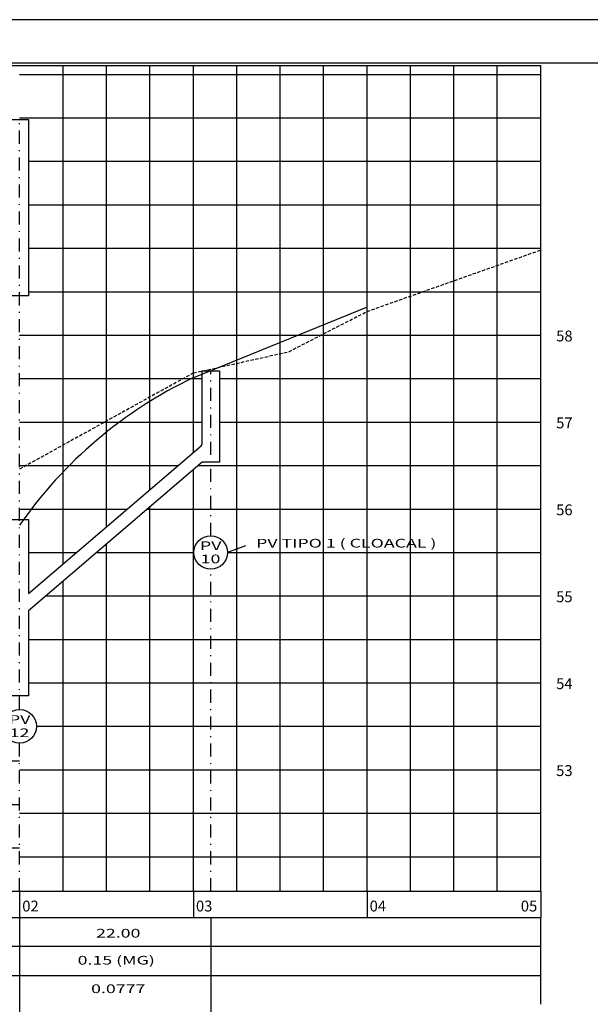
# Model space of a CAD drawing. Extents: x 584 to 959, y 742 to 952.
# Drawn here: x 695 to 761, y 838 to 952 of the extents above; entities that cross this region are included whole.
import ezdxf
from ezdxf.enums import TextEntityAlignment as Align

# ---------------------------------------------------------------- set-up
doc = ezdxf.new("R2010")
doc.units = 0
doc.header["$LTSCALE"] = 3
doc.header["$MEASUREMENT"] = 0
for name, pattern in [('DASHDOT', [1, 0.5, -0.25, 0, -0.25]), ('HIDDEN', [0.375, 0.25, -0.125]), ('HIDDEN2', [0.1875, 0.125, -0.0625])]:
    doc.linetypes.add(name, pattern=pattern)
doc.layers.get('0').update_dxf_attribs({"linetype": 'CONTINUOUS'})
for name, color, linetype in [('PROJETO', 2, 'CONTINUOUS'), ('REDE', 4, 'CONTINUOUS'), ('REDE2', 4, 'HIDDEN'), ('REG60-100', 3, 'CONTINUOUS'), ('TERRENO', 3, 'HIDDEN2')]:
    doc.layers.add(name, color=color, linetype=linetype)
doc.styles.add('REGUA100', font='ARIAL.TTF')

msp = doc.modelspace()

# ---------------------------------------------------------------- linework, layer by layer
at = {"color": 15}
msp.add_line((959.08, 951.59), (584.08, 951.59), dxfattribs=at)
at = {"color": 6}
msp.add_line((954.08, 946.59), (596.58, 946.59), dxfattribs=at)
at = {"layer": 'PROJETO', "color": 7}
for p, q in [((719.84, 851.32), (719.84, 946.32)), ((724.84, 851.32), (724.84, 946.32)), ((729.84, 851.32), (729.84, 946.32)), ((734.84, 851.32), (734.84, 946.32)), ((739.84, 851.32), (739.84, 946.32)), ((744.84, 851.32), (744.84, 946.32)), ((749.84, 851.32), (749.84, 946.32)), ((754.84, 851.32), (754.84, 946.32)), ((714.84, 901.82), (714.84, 910.41)), ((714.84, 851.32), (714.84, 899.84))]:
    msp.add_line(p, q, dxfattribs=at)
at = {"layer": 'PROJETO', "color": 4, "linetype": 'DASHDOT'}
for p, q in [((694.84, 872.23), (694.84, 940.12)), ((716.84, 892.23), (716.84, 911.2)), ((716.84, 851.32), (716.84, 888.37)), ((694.84, 851.32), (694.84, 868.37))]:
    msp.add_line(p, q, dxfattribs=at)
at = {"layer": 'PROJETO'}
msp.add_line((734.84, 918.53), (714.84, 910.41), dxfattribs=at)
at = {"layer": 'PROJETO', "color": 2}
msp.add_line((754.84, 838.32), (754.84, 848.32), dxfattribs=at)
at = {"layer": 'PROJETO'}
msp.add_arc((736.82, 864.23), 51.15, 115.4513, 145.1581, dxfattribs=at)
at = {"layer": 'REDE'}
for p, q in [((693.84, 940.12), (695.84, 940.12)), ((695.84, 940.12), (695.84, 919.82)), ((695.84, 919.82), (693.84, 919.82)), ((715.84, 902.81), (715.84, 911.2)), ((715.84, 911.2), (717.84, 911.2)), ((717.84, 911.2), (717.84, 900.7)), ((695.84, 885.57), (715.74, 902.58)), ((715.84, 900.7), (695.84, 883.6)), ((717.84, 900.7), (715.84, 900.7)), ((693.84, 894.1), (695.84, 894.1)), ((695.84, 894.1), (695.84, 885.57)), ((695.84, 883.6), (695.84, 873.8)), ((695.84, 873.8), (693.84, 873.8))]:
    msp.add_line(p, q, dxfattribs=at)
at = {"layer": 'REDE', "color": 7}
msp.add_line((642.34, 851.32), (694.84, 851.32), dxfattribs=at)
at = {"layer": 'REDE'}
msp.add_arc((715.54, 902.81), 0.3, 310.5304, 0, dxfattribs=at)
at = {"layer": 'REDE2', "color": 4, "linetype": 'DASHDOT'}
for p, q in [((694.84, 872.23), (694.84, 874.39)), ((694.84, 851.32), (694.84, 868.37))]:
    msp.add_line(p, q, dxfattribs=at)
at = {"layer": 'REG60-100', "color": 7}
for p, q in [((642.34, 946.32), (754.84, 946.32)), ((694.84, 945.3), (754.84, 945.3)), ((694.84, 940.3), (754.84, 940.3)), ((695.84, 935.3), (754.84, 935.3)), ((695.84, 930.3), (754.84, 930.3)), ((695.84, 925.3), (754.84, 925.3)), ((695.84, 920.3), (754.84, 920.3)), ((694.84, 915.3), (754.84, 915.3)), ((694.84, 910.3), (715.84, 910.3)), ((717.84, 910.3), (754.84, 910.3)), ((694.84, 905.3), (715.84, 905.3)), ((717.84, 905.3), (754.84, 905.3)), ((694.84, 900.3), (713.07, 900.3)), ((715.37, 900.3), (754.84, 900.3)), ((694.84, 895.3), (707.22, 895.3)), ((709.53, 895.3), (754.84, 895.3)), ((695.84, 890.3), (701.37, 890.3)), ((703.68, 890.3), (714.91, 890.3)), ((718.77, 890.3), (754.84, 890.3)), ((697.83, 885.3), (754.84, 885.3)), ((695.84, 880.3), (754.84, 880.3)), ((695.84, 875.3), (754.84, 875.3)), ((696.77, 870.3), (754.84, 870.3)), ((683.77, 866.32), (694.84, 866.32)), ((694.84, 865.3), (754.84, 865.3)), ((667.41, 861.32), (694.84, 861.32)), ((694.84, 860.3), (754.84, 860.3)), ((652.61, 856.32), (694.84, 856.32)), ((694.84, 855.3), (754.84, 855.3)), ((694.84, 851.32), (754.84, 851.32))]:
    msp.add_line(p, q, dxfattribs=at)
at = {"layer": 'REG60-100', "color": 0}
for p, q in [((699.84, 888.99), (699.84, 946.32)), ((704.84, 893.27), (704.84, 946.32)), ((709.84, 897.54), (709.84, 946.32)), ((714.84, 910.41), (714.84, 946.32)), ((709.84, 851.32), (709.84, 895.57)), ((704.84, 851.32), (704.84, 891.29)), ((699.84, 851.32), (699.84, 887.02))]:
    msp.add_line(p, q, dxfattribs=at)
at = {"layer": 'REG60-100'}
for p, q in [((720.83, 891.07), (718.77, 890.3)), ((694.84, 851.32), (694.84, 848.32)), ((714.84, 851.32), (714.84, 848.32)), ((734.84, 851.32), (734.84, 848.32)), ((754.84, 851.32), (754.84, 848.32))]:
    msp.add_line(p, q, dxfattribs=at)
at = {"layer": 'REG60-100', "color": 2}
for p, q in [((642.34, 848.32), (754.84, 848.32)), ((694.84, 848.32), (694.84, 818.32)), ((716.84, 848.32), (716.84, 818.32)), ((642.34, 844.99), (754.84, 844.99)), ((642.34, 841.65), (754.84, 841.65))]:
    msp.add_line(p, q, dxfattribs=at)
at = {"layer": 'TERRENO'}
for p, q in [((734.84, 918.03), (754.84, 925.1)), ((725.84, 913.4), (734.84, 918.03)), ((714.84, 910.95), (725.84, 913.4)), ((714.84, 910.95), (694.84, 899.89))]:
    msp.add_line(p, q, dxfattribs=at)
at = {"layer": 'TERRENO', "linetype": 'CONTINUOUS'}
for centre in [(716.84, 890.3), (694.84, 870.3)]:
    msp.add_circle(centre, 1.93, dxfattribs=at)

# ---------------------------------------------------------------- texts
at = {"layer": 'REG60-100', "style": 'REGUA100'}
for s, p in [('58', (756.62, 914.58)), ('57', (756.62, 904.58)), ('56', (756.62, 894.58)), ('55', (756.62, 884.58)), ('54', (756.62, 874.58)), ('53', (756.62, 864.58)), ('02', (695.14, 849)), ('03', (715.14, 849)), ('04', (735.14, 849)), ('05', (752.55, 849))]:
    msp.add_text(s, height=1.25, dxfattribs=at).set_placement(p)
at = {"layer": 'REG60-100', "color": 2, "style": 'REGUA100', "width": 1.5}
for s, p in [('PV', (716.84, 890.95)), ('PV TIPO 1 ( CLOACAL )', (732.45, 891.24)), ('10', (716.82, 889.43)), ('PV', (694.84, 870.95)), ('12', (694.82, 869.43)), ('22.00', (706.19, 846.37)), ('0.15 (MG) ', (706.19, 843.26)), ('0.0777', (706.19, 839.98))]:
    msp.add_text(s, height=1, dxfattribs=at).set_placement(p, align=Align.MIDDLE)

doc.saveas('drawing.dxf')
